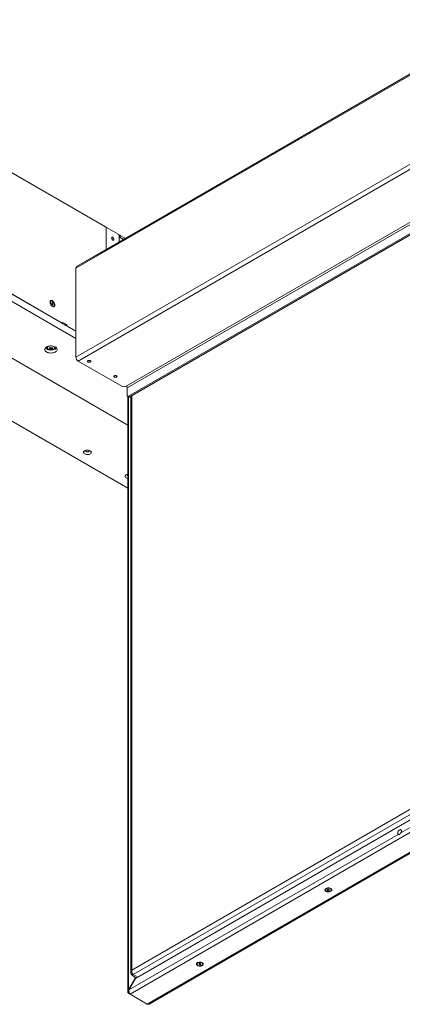
# Paper-space layout 'CHR8-RES DOWN' of a CAD drawing. Units: millimetres. Extents: x 100 to 7931, y 170 to 7931.
# Drawn here: x 5955 to 6574, y 170 to 1762 of the extents above; entities that cross this region are included whole.
import ezdxf

# ---------------------------------------------------------------- set-up
doc = ezdxf.new("R2010")
doc.units = ezdxf.units.MM

psp = doc.layouts.new('CHR8-RES DOWN')

# ---------------------------------------------------------------- linework, layer by layer
at = {"color": 8, "linetype": 'Continuous', "lineweight": 18}
for p, q in [((7406.67211, 2145.80155), (6045.82063, 1360.19871)), ((6046.87688, 1362.5336), (7405.17794, 2146.66412)), ((6094.73977, 1425.17243), (6094.38622, 1424.96833)), ((6024.02909, 1271.65626), (6024.7362, 1272.06446)), ((6028.97861, 1267.98229), (6030.39306, 1268.79883)), ((6030.39294, 1267.16581), (6031.10016, 1267.57408)), ((6131.014, 193.38757), (6131.014, 1151.93008)), ((6135.96374, 1153.66422), (6135.96374, 225.06109)), ((7132.83804, 771.1509), (6571.54636, 447.12411)), ((6567.15262, 444.58765), (6131.514, 193.09883))]:
    psp.add_line(p, q, dxfattribs=at)
at = {"color": 7, "linetype": 'Continuous', "lineweight": 18}
for p, q in [((7405.17177, 2146.66768), (6084.88571, 1384.48277)), ((6045.82063, 1216.08946), (7464.27684, 2034.9468)), ((7467.88308, 2028.7006), (6049.42688, 1209.84326)), ((7538.52305, 1983.83897), (6127.13791, 1169.06368)), ((6128.62284, 1166.49171), (7540.00797, 1981.26701)), ((6093.67911, 1426.60128), (5364.32778, 1847.64684)), ((6045.82063, 1246.01148), (5182.57203, 1744.3543)), ((6045.82063, 1258.2596), (5194.59456, 1749.66195)), ((6129.52024, 1106.25502), (5055.2928, 1726.39332)), ((5241.96899, 1722.31327), (6023.32199, 1271.24779)), ((4908.21459, 1709.24915), (6129.52024, 1004.2044)), ((6632.92144, 1443.00101), (6130.74416, 1153.10024)), ((6632.92144, 1440.55179), (6132.86548, 1151.87563)), ((6094.94692, 1425.63028), (6094.38622, 1425.30659)), ((6094.38622, 1425.37653), (6094.38622, 1389.9673)), ((6094.73977, 1390.1714), (6094.73977, 1425.17243)), ((6114.89232, 1414.35516), (6095.44688, 1425.58077)), ((6115.59942, 1413.13041), (6115.59942, 1402.21342)), ((6117.36719, 1412.92644), (6117.36719, 1409.66028)), ((6117.36719, 1412.92644), (6125.76206, 1408.08019)), ((6117.36719, 1409.66028), (6122.93318, 1406.4471)), ((6046.87688, 1362.5336), (6084.88571, 1384.48277)), ((6045.82063, 1216.08946), (6045.82063, 1360.19871)), ((6005.40833, 1306.76657), (6004.78254, 1306.40531)), ((6006.6337, 1302.79656), (6006.79466, 1304.10566)), ((6007.60468, 1301.37404), (6006.6337, 1302.79656)), ((6006.66974, 1303.08972), (6007.06858, 1302.50541)), ((6006.69317, 1303.28021), (6007.9266, 1303.99225)), ((6006.79466, 1304.10566), (6007.9266, 1303.99225)), ((6007.06858, 1302.50541), (6007.55408, 1301.79415)), ((6007.55408, 1301.79415), (6007.51803, 1301.50099)), ((6007.55408, 1301.79415), (6008.89758, 1302.56974)), ((6008.73662, 1301.26063), (6007.60468, 1301.37404)), ((6007.9266, 1303.99225), (6008.89758, 1302.56974)), ((6008.89758, 1302.56974), (6008.73662, 1301.26063)), ((6009.49716, 1298.23847), (6010.12295, 1298.59973)), ((6023.61485, 1271.07872), (6023.82195, 1271.19828)), ((6030.39306, 1268.79883), (6024.7362, 1272.06446)), ((6031.80727, 1266.34934), (6045.82063, 1258.2596)), ((5999.40862, 1233.13874), (5999.40862, 1231.52099)), ((6003.72402, 1228.53335), (6004.5471, 1230.91485)), ((6007.09322, 1228.53335), (6006.27013, 1230.91485)), ((6006.85651, 1229.50157), (6006.83588, 1229.81359)), ((6011.40862, 1231.52099), (6011.40862, 1233.13874)), ((6120.06684, 1169.06368), (6049.42688, 1209.84326)), ((6128.62284, 1154.32525), (6128.62284, 1166.49171)), ((6129.24428, 1152.95172), (6131.3656, 1151.72711)), ((6129.52024, 1152.79241), (6129.52024, 190.44852)), ((6130.74416, 1153.10024), (6132.86548, 1151.87563)), ((6134.46999, 1152.8019), (6134.46999, 220.89707)), ((6129.21123, 1024.58929), (6129.52024, 1024.4322)), ((7577.96158, 1019.78721), (6133.63532, 185.9954)), ((7605.39732, 1003.94889), (6161.07106, 170.15709)), ((6164.11334, 170.1889), (7607.45478, 1003.41218)), ((6703.52821, 535.48206), (6142.04989, 211.34753)), ((6135.96374, 225.06109), (6627.96864, 509.08948)), ((6631.57489, 502.84328), (6138.15578, 217.99849)), ((6571.47432, 451.90456), (6571.40361, 451.94538)), ((6567.15395, 444.58396), (6567.22466, 444.54314)), ((6449.37609, 355.4667), (6449.37609, 354.74406)), ((6452.41805, 355.00284), (6453.64278, 355.70988)), ((6452.86635, 354.03702), (6452.41805, 355.00284)), ((6452.86635, 355.26165), (6452.86635, 354.03702)), ((6454.53939, 353.77824), (6452.86635, 354.03702)), ((6453.70287, 355.45906), (6453.31282, 355.51939)), ((6453.64278, 355.70988), (6455.31582, 355.4511)), ((6454.53939, 355.32967), (6453.70287, 355.45906)), ((6454.86935, 355.52015), (6454.53939, 355.32967)), ((6454.53939, 355.32967), (6454.53939, 353.77824)), ((6455.76412, 354.48528), (6454.53939, 353.77824)), ((6455.31582, 355.4511), (6455.76412, 354.48528)), ((6458.80609, 354.74406), (6458.80609, 355.4667)), ((6241.48669, 235.45471), (6241.48669, 234.73207)), ((6244.52866, 234.99086), (6245.7534, 235.69789)), ((6244.97695, 234.02504), (6244.52866, 234.99086)), ((6244.97695, 235.24965), (6244.97695, 234.02504)), ((6246.64998, 233.76625), (6244.97695, 234.02504)), ((6245.81346, 235.44707), (6245.42343, 235.5074)), ((6245.7534, 235.69789), (6247.42644, 235.4391)), ((6246.64998, 235.31767), (6245.81346, 235.44707)), ((6246.97995, 235.50816), (6246.64998, 235.31767)), ((6246.64998, 235.31767), (6246.64998, 233.76625)), ((6247.87472, 234.47328), (6246.64998, 233.76625)), ((6247.42644, 235.4391), (6247.87472, 234.47328)), ((6250.91669, 234.73207), (6250.91669, 235.45471)), ((6141.54989, 211.63627), (6131.014, 193.38757)), ((6131.514, 193.09883), (6142.04989, 211.34753)), ((6138.08507, 217.95767), (6135.96374, 216.73305)), ((6135.96374, 216.73305), (6143.67132, 212.28356)), ((6138.08507, 217.95767), (6145.79264, 213.50818)), ((6138.15578, 217.99849), (6145.86335, 213.549)), ((6141.54989, 211.63627), (6141.54989, 213.50824)), ((6142.04997, 211.34758), (6141.54989, 211.63627)), ((6143.67121, 212.2835), (6143.67121, 212.28363)), ((6131.014, 193.38757), (6131.51404, 193.0989)), ((6132.20187, 188.1949), (6131.014, 187.50915)), ((6133.63456, 185.99633), (6131.014, 187.50915)), ((6161.07106, 170.15709), (6133.63532, 185.9954))]:
    psp.add_line(p, q, dxfattribs=at)
at = {"color": 7, "linetype": 'Continuous', "lineweight": 18, "flags": 128}
for points in [[(6107.18485, 1406.55647), (6107.0607, 1407.39506), (6106.70503, 1408.26373), (6106.16585, 1409.04516), (6105.51601, 1409.63382), (6104.84325, 1409.95021), (6104.23844, 1409.95159), (6103.78327, 1409.63778), (6103.5392, 1409.05116), (6103.5392, 1408.27096), (6103.78327, 1407.40254), (6104.23844, 1406.5632), (6104.84325, 1405.86628), (6105.51601, 1405.40592), (6106.16585, 1405.24429), (6106.70503, 1405.40321), (6107.0607, 1405.86122), (6107.18485, 1406.55647)], [(6104.19291, 1406.6305), (6104.06292, 1406.87707), (6103.91457, 1407.11265)], [(6011.72544, 1300.39721), (6011.60103, 1301.60619), (6011.23564, 1302.88284), (6010.65221, 1304.14695), (6009.8874, 1305.31908), (6008.98928, 1306.32558), (6008.01428, 1307.10322), (6007.02365, 1307.60313), (6006.07964, 1307.79389), (6005.24157, 1307.66353), (6004.56209, 1307.22024), (6004.08391, 1306.49186), (6003.83707, 1305.52417), (6003.83707, 1304.37796), (6004.08391, 1303.12527), (6004.56209, 1301.84479), (6005.24157, 1300.61699), (6006.07964, 1299.51902), (6007.02365, 1298.61986), (6008.01428, 1297.97601), (6008.98928, 1297.62793), (6009.8874, 1297.59748), (6010.65221, 1297.88659), (6011.23564, 1298.47708), (6011.60103, 1299.33186), (6011.72544, 1300.39721)], [(6006.49255, 1306.97634), (6005.676, 1306.88942), (6005.02873, 1306.46172), (6004.6032, 1305.72791), (6004.43386, 1304.74743), (6004.53445, 1303.59971), (6004.89681, 1302.37774), (6005.49158, 1301.18052), (6006.27059, 1300.10502), (6007.17071, 1299.23839), (6008.11904, 1298.65084), (6009.03873, 1298.38995), (6009.85528, 1298.47688), (6010.50255, 1298.90458), (6010.92808, 1299.63839), (6011.09741, 1300.61887), (6010.99683, 1301.76658), (6010.63447, 1302.98855), (6010.03969, 1304.18578), (6009.26069, 1305.26128), (6008.36056, 1306.12791), (6007.41224, 1306.71546), (6006.49255, 1306.97634)], [(5998.33755, 1224.4384), (5999.80354, 1223.73963), (6001.47211, 1223.21366), (6003.28296, 1222.87949), (6005.17064, 1222.7492), (6007.06692, 1222.82749), (6008.90326, 1223.11154), (6010.61329, 1223.59109), (6012.13522, 1224.24879), (6013.41403, 1225.06088), (6014.4035, 1225.99801), (6015.06787, 1227.02631), (6015.38314, 1228.10861), (6015.3379, 1229.20579), (6014.93378, 1230.2782), (6014.18541, 1231.28708), (6013.11981, 1232.19597), (6011.77552, 1232.97202), (6010.20111, 1233.58717), (6008.45348, 1234.0192), (6006.59581, 1234.25249), (6004.69522, 1234.27861), (6002.82043, 1234.09661), (6001.03917, 1233.71308), (5999.41584, 1233.14186), (5998.0091, 1232.40362), (5996.8698, 1231.52504), (5996.03912, 1230.53785), (5995.54707, 1229.47775), (5995.41145, 1228.38306), (5995.63715, 1227.29333), (5996.21601, 1226.24794), (5997.12712, 1225.2847), (5998.33755, 1224.4384)], [(5996.35355, 1230.97006), (5997.12712, 1230.18394), (5998.33755, 1229.33764)], [(5998.33755, 1229.33764), (5999.80354, 1228.63888), (6001.47211, 1228.11291), (6003.28296, 1227.77873), (6005.17064, 1227.64844), (6007.06692, 1227.72674), (6008.90326, 1228.01079), (6010.61329, 1228.49033), (6012.13522, 1229.14804), (6013.41403, 1229.96013), (6014.4035, 1230.89726), (6014.46368, 1230.97006)], [(6000.0367, 1229.94249), (6000.11164, 1229.83766), (6000.8481, 1229.11876), (6001.87112, 1228.52819), (6003.11641, 1228.10304), (6004.50573, 1227.87003), (6005.95178, 1227.84379), (6007.3637, 1228.02598), (6008.65278, 1228.40516), (6009.73801, 1228.95748), (6010.55121, 1229.64826), (6010.9408, 1230.21108)], [(6011.40862, 1231.52099), (6011.40566, 1231.62979), (6011.40082, 1231.69752)], [(6069.01374, 1208.33291), (6069.55372, 1208.78797), (6069.77248, 1209.32492), (6069.64048, 1209.87122), (6069.17553, 1210.35311), (6068.44043, 1210.7055), (6067.53446, 1210.88079), (6066.57999, 1210.85532), (6065.7059, 1210.63251), (6065.03026, 1210.24248), (6064.64432, 1209.73788), (6064.60019, 1209.18687), (6064.90384, 1208.66387), (6065.51426, 1208.23951), (6066.349, 1207.9711), (6067.29533, 1207.89489), (6068.22545, 1208.02118), (6069.01374, 1208.33291)], [(6111.44014, 1183.84066), (6111.98013, 1184.29573), (6112.19889, 1184.83267), (6112.06688, 1185.37898), (6111.60193, 1185.86087), (6110.86684, 1186.21325), (6109.96087, 1186.38855), (6109.00639, 1186.36307), (6108.13231, 1186.14027), (6107.45667, 1185.75023), (6107.07073, 1185.24564), (6107.0266, 1184.69463), (6107.33025, 1184.17162), (6107.94066, 1183.74726), (6108.77541, 1183.47885), (6109.72174, 1183.40265), (6110.65186, 1183.52893), (6111.44014, 1183.84066)], [(6059.91476, 1059.69444), (6061.10082, 1059.15802), (6062.47479, 1058.80104), (6063.95682, 1058.64425), (6065.46078, 1058.69677), (6066.89926, 1058.95554), (6068.18867, 1059.40552), (6069.25408, 1060.02057), (6070.03356, 1060.76493), (6070.48181, 1061.59535), (6070.57278, 1062.46357), (6070.30119, 1063.31912), (6069.68281, 1064.1123), (6068.7536, 1064.79699), (6067.56754, 1065.33342), (6066.19358, 1065.6904), (6064.71155, 1065.84718), (6063.20759, 1065.79467), (6061.7691, 1065.5359), (6060.47969, 1065.08591), (6059.41428, 1064.47087), (6058.63481, 1063.72651), (6058.18656, 1062.89609), (6058.09558, 1062.02787), (6058.36718, 1061.17231), (6058.98555, 1060.37914), (6059.91476, 1059.69444)], [(6061.32861, 1065.40918), (6061.15335, 1065.08036), (6061.10914, 1064.46327), (6061.41441, 1063.87133), (6062.03608, 1063.36868)], [(6062.03608, 1063.36868), (6062.90679, 1063.00979), (6063.93218, 1062.83356), (6065.00113, 1062.85909), (6065.99781, 1063.0836), (6066.8142, 1063.48276), (6067.36185, 1064.01333), (6067.58141, 1064.61781), (6067.44907, 1065.23068), (6067.33975, 1065.40918)], [(6129.52024, 1026.88678), (6128.94425, 1026.75651), (6127.65483, 1026.30653), (6126.58943, 1025.69148), (6125.80995, 1024.94712), (6125.3617, 1024.1167), (6125.27073, 1023.24848), (6125.54232, 1022.39293), (6126.16069, 1021.59975), (6127.08991, 1020.91506)], [(6127.08991, 1020.91506), (6128.27596, 1020.37863), (6129.52024, 1020.04588)], [(6128.50376, 1026.6298), (6128.3285, 1026.30098), (6128.28428, 1025.68388), (6128.58955, 1025.09194), (6129.21123, 1024.58929)], [(6569.27878, 444.79437), (6570.16458, 445.45991), (6570.97167, 446.37466), (6571.62834, 447.45735), (6572.07625, 448.61177), (6572.27558, 449.73535), (6572.20864, 450.72825), (6571.88136, 451.50226), (6571.32284, 451.98859), (6570.58269, 452.14403), (6569.72668, 451.95478), (6568.83088, 451.43764), (6567.97487, 450.63857), (6567.23472, 449.62857), (6566.6762, 448.49738), (6566.34892, 447.34551), (6566.28198, 446.27532), (6566.48132, 445.38189), (6566.92922, 444.7446), (6567.58589, 444.42009), (6568.39298, 444.43719), (6569.27878, 444.79437)], [(6569.34949, 444.75355), (6570.23529, 445.41909), (6571.04238, 446.33384), (6571.69905, 447.41653), (6572.14696, 448.57095), (6572.34629, 449.69453), (6572.27935, 450.68743), (6571.95207, 451.46144), (6571.47432, 451.90456)], [(6458.05088, 357.03), (6456.94172, 357.52668), (6455.65344, 357.84851), (6454.26699, 357.97527), (6452.86948, 357.89901), (6451.54874, 357.62451), (6450.38774, 357.16903), (6449.45943, 356.56117), (6448.82215, 355.83913), (6448.51594, 355.04829), (6448.56003, 354.23834), (6448.95166, 353.46015), (6449.66622, 352.76265), (6450.65881, 352.18964), (6451.86706, 351.77713), (6453.21505, 351.55105), (6454.61809, 351.5256), (6455.98802, 351.70237), (6457.23875, 352.07026), (6458.29171, 352.60616), (6459.08072, 353.27639), (6459.55622, 354.03884), (6459.68832, 354.8456), (6459.46873, 355.64598), (6458.91124, 356.38969), (6458.05088, 357.03)], [(6457.42512, 352.81939), (6458.22936, 353.43961), (6458.69834, 354.1655), (6458.79407, 354.93826), (6458.50879, 355.69529), (6457.86561, 356.37526), (6456.91665, 356.92308), (6455.73877, 357.29436), (6454.42741, 357.45904), (6453.0888, 357.40376), (6451.83139, 357.13301), (6450.75705, 356.66872), (6449.95281, 356.04851), (6449.48383, 355.32262), (6449.3881, 354.54986), (6449.67338, 353.79283), (6450.31656, 353.11286), (6451.26553, 352.56504), (6452.4434, 352.19376), (6453.75476, 352.02908), (6455.09337, 352.08436), (6456.35078, 352.35511), (6457.42512, 352.81939)], [(6453.35195, 355.54198), (6453.51707, 355.49547), (6453.70287, 355.45906)], [(6250.16149, 237.01801), (6249.05232, 237.51468), (6247.76404, 237.83651), (6246.37759, 237.96328), (6244.98009, 237.88702), (6243.65935, 237.61252), (6242.49835, 237.15703), (6241.57004, 236.54918), (6240.93276, 235.82714), (6240.62654, 235.0363), (6240.67064, 234.22634), (6241.06227, 233.44816), (6241.77682, 232.75065), (6242.76941, 232.17764), (6243.97766, 231.76514), (6245.32566, 231.53906), (6246.7287, 231.5136), (6248.09862, 231.69038), (6249.34936, 232.05827), (6250.40231, 232.59417), (6251.19133, 233.2644), (6251.66683, 234.02685), (6251.79893, 234.83361), (6251.57934, 235.63399), (6251.02185, 236.3777), (6250.16149, 237.01801)], [(6249.5357, 232.80738), (6250.33995, 233.42759), (6250.80894, 234.15348), (6250.90468, 234.92625), (6250.61941, 235.68328), (6249.97624, 236.36325), (6249.02729, 236.91107), (6247.84942, 237.28236), (6246.53806, 237.44704), (6245.19945, 237.39177), (6243.94203, 237.12103), (6242.86768, 236.65675), (6242.06344, 236.03654), (6241.59444, 235.31065), (6241.49871, 234.53789), (6241.78397, 233.78086), (6242.42714, 233.10089), (6243.3761, 232.55306), (6244.55397, 232.18177), (6245.86533, 232.01709), (6247.20394, 232.07236), (6248.46135, 232.3431), (6249.5357, 232.80738)], [(6245.46256, 235.52999), (6245.62767, 235.48348), (6245.81346, 235.44707)]]:
    psp.add_lwpolyline(points, dxfattribs=at)
at = {"color": 8, "linetype": 'Continuous', "lineweight": 18, "flags": 128}
for points in [[(6002.53075, 1234.04909), (6001.59174, 1233.66022), (6000.63498, 1233.03373), (5999.97816, 1232.28956), (5999.66256, 1231.47448), (5999.708, 1230.63969), (6000.0367, 1229.94249)], [(6009.4898, 1233.51694), (6008.34664, 1234.02884), (6008.28648, 1234.04909)]]:
    psp.add_lwpolyline(points, dxfattribs=at)
at = {"color": 7, "linetype": 'Continuous', "lineweight": 18}
for centre, radius, start, end in [((6092.851, 1425.30667), 1.5368, 2.60547849, 57.39452166), ((6095.17085, 1425.24236), 0.43671, 50.79671476, 189.21403699), ((6101.00676, 1405.11259), 4.07374, 8.33786723, 51.65675624), ((6114.06421, 1413.06055), 1.5368, 2.60547849, 57.39452166), ((6115.97316, 1410.26946), 3.00048, 62.31551924, 97.28277077), ((6115.96627, 1406.9639), 3.03859, 62.54566804, 96.93427457), ((6048.374, 1360.44999), 2.5657, 125.69803853, 185.62037896), ((6006.00263, 1304.59468), 2.18335, 123.97394973, 180.26760158), ((6005.19472, 1301.24646), 2.2575, 33.8951106, 49.70151338), ((6005.09722, 1301.13391), 2.40151, 11.05966867, 34.82679115), ((6008.54317, 1300.30378), 2.275, 240.95496277, 294.79271788), ((6023.59802, 1271.5862), 0.43671, 230.79671476, 9.21403699), ((6024.46017, 1271.72605), 0.43671, 50.79671476, 189.21403699), ((6029.56495, 1267.50422), 1.5368, 2.60547849, 57.39452166), ((6032.63538, 1267.64394), 1.5368, 182.60547849, 237.39452166), ((5992.85627, 1249.30369), 20.74119, 298.39574005, 301.59888341), ((6011.44354, 1240.16644), 12.61211, 226.23629266, 233.60816196), ((6001.40442, 1235.48912), 6.51041, 281.65754164, 293.11940086), ((6006.68805, 1234.82725), 6.95692, 235.22288051, 244.78249602), ((6012.44763, 1240.74609), 12.61211, 226.23629266, 233.60816196), ((6002.40851, 1234.90947), 6.51041, 281.65754164, 293.11940086), ((6004.4248, 1229.75777), 0.5301, 151.09835235, 208.90164765), ((6005.40862, 1228.05356), 2.57854, 80.08926925, 99.91073075), ((6005.40862, 1231.46198), 2.57854, 260.08926925, 279.91073075), ((5998.3696, 1240.74609), 12.61211, 306.39183804, 313.76370734), ((6008.40872, 1234.90947), 6.51041, 246.88059914, 258.34245836), ((5999.37369, 1240.16644), 12.61211, 306.39183804, 313.76370734), ((6006.39243, 1229.75777), 0.5301, 331.09835235, 28.90164765), ((6009.41281, 1235.48912), 6.51041, 246.88059914, 258.34245836), ((6017.96097, 1249.30369), 20.74119, 238.40111659, 241.60425995), ((6004.12918, 1234.82725), 6.95692, 295.21750398, 304.77711949), ((6053.65024, 1216.44575), 7.8377, 182.60547849, 237.39452166), ((6067.17526, 1214.50138), 4.16306, 248.83869019, 291.16130981), ((6066.94883, 1214.95719), 4.32291, 257.4953536, 285.6276491), ((6109.60166, 1190.00914), 4.16306, 248.83869019, 291.16130981), ((6109.37523, 1190.46494), 4.32291, 257.49536189, 285.62764085), ((6123.60238, 1175.88723), 7.68511, 242.60967224, 297.39032776), ((6125.39888, 1166.345), 3.22729, 2.60547849, 57.39452166), ((6129.91606, 1154.11547), 1.31013, 170.78596301, 309.20328524), ((6131.98672, 1153.10227), 1.50893, 245.69288095, 305.61757748), ((6568.11081, 446.42837), 2.08311, 244.824192, 306.48626643), ((6451.58727, 355.29409), 2.21791, 120.23188895, 175.53642269), ((6454.09007, 357.91195), 2.48327, 261.02970905, 286.53477362), ((6456.57594, 355.28219), 2.23776, 4.72959846, 59.50209031), ((6243.69788, 235.28209), 2.21792, 120.23203357, 175.53630333), ((6246.20067, 237.89996), 2.48327, 261.02941861, 286.53466428), ((6248.68656, 235.2702), 2.23775, 4.72947868, 59.50218531)]:
    psp.add_arc(centre, radius, start, end, dxfattribs=at)
at = {"color": 8, "linetype": 'Continuous', "lineweight": 18}
for centre, radius, start, end in [((6002.13219, 1231.33254), 2.72871, 124.74003194, 176.45064916), ((6008.60964, 1231.15926), 2.51661, 337.86643194, 69.52851597), ((6008.57862, 1231.25001), 2.85746, 9.01026117, 54.44932552)]:
    psp.add_arc(centre, radius, start, end, dxfattribs=at)
at = {"color": 7, "linetype": 'Continuous', "lineweight": 18}
for points, knots in [([(5999.44935, 1231.49526), (5999.44201, 1231.36951), (5999.41793, 1230.95707), (5999.59251, 1230.46428), (5999.84335, 1230.15423), (5999.89822, 1230.08641)], [0, 0, 0, 0, 0.2552116922, 0.8370872929, 1, 1, 1, 1]), ([(6003.96072, 1230.01397), (6003.96776, 1230.11259), (6003.99972, 1230.56041), (6004.0329, 1231.00741), (6004.05878, 1231.35597)], [0, 0, 0, 0, 0.2202131748, 1, 1, 1, 1]), ([(6003.99521, 1230.01831), (6003.99075, 1229.9528), (6003.97902, 1229.78044), (6003.96772, 1229.60829), (6003.96072, 1229.50157)], [0, 0, 0, 0, 0.380052458, 1, 1, 1, 1]), ([(6004.96482, 1228.92192), (6004.97185, 1229.02866), (6005.00887, 1229.58992), (6005.04731, 1230.15187), (6005.07844, 1230.60694)], [0, 0, 0, 0, 0.1901848924, 1, 1, 1, 1]), ([(6005.73823, 1230.61519), (6005.76955, 1230.15737), (6005.80818, 1229.59267), (6005.84538, 1229.02866), (6005.85242, 1228.92192)], [0, 0, 0, 0, 0.810741662, 1, 1, 1, 1]), ([(6006.75845, 1231.35597), (6006.78433, 1231.00741), (6006.81752, 1230.56041), (6006.84947, 1230.11259), (6006.85651, 1230.01397)], [0, 0, 0, 0, 0.7797868252, 1, 1, 1, 1]), ([(6011.09655, 1230.38202), (6011.13262, 1230.43471), (6011.35133, 1230.75414), (6011.45387, 1231.23454), (6011.38133, 1231.63145), (6011.36363, 1231.72831)], [0, 0, 0, 0, 0.1299246874, 0.7876613271, 1, 1, 1, 1]), ([(6138.15578, 217.99849), (6137.89014, 218.28926), (6137.31143, 218.92275), (6136.52826, 220.37393), (6135.9747, 222.11871), (6135.78753, 223.75456), (6135.91326, 224.68675), (6135.96374, 225.06109)], [0, 0, 0, 0, 0.1877235835, 0.4089807152, 0.6302506172, 0.851520353, 1, 1, 1, 1]), ([(6131.014, 193.38757), (6130.69452, 193.06293), (6129.9923, 192.34938), (6129.4746, 191.04047), (6129.52533, 189.62446), (6130.10288, 188.4099), (6130.75292, 187.76726), (6131.014, 187.50915)], [0, 0, 0, 0, 0.1852437523, 0.4071631641, 0.6290978503, 0.8510323636, 1, 1, 1, 1]), ([(6133.63532, 185.9954), (6133.37758, 186.28439), (6132.81108, 186.91956), (6132.04219, 188.37353), (6131.50042, 190.13169), (6131.32522, 191.78094), (6131.4599, 192.72119), (6131.514, 193.09883)], [0, 0, 0, 0, 0.1852437523, 0.4071631641, 0.6290978503, 0.8510323636, 1, 1, 1, 1]), ([(6164.07774, 170.25265), (6163.87478, 170.12496), (6163.31719, 169.77414), (6162.2442, 169.77234), (6161.41779, 170.04337), (6161.07106, 170.15709)], [0, 0, 0, 0, 0.2493594619, 0.6850641133, 1, 1, 1, 1])]:
    psp.add_open_spline(points, degree=3, knots=knots, dxfattribs=at)
psp.add_open_spline([(6135.96374, 225.06109), (6135.5454, 224.40997), (6134.70871, 223.10773), (6134.35063, 220.89707), (6134.70871, 218.68642), (6135.5454, 217.38418), (6135.96374, 216.73305)], degree=3, dxfattribs=at)

doc.saveas('drawing.dxf')
